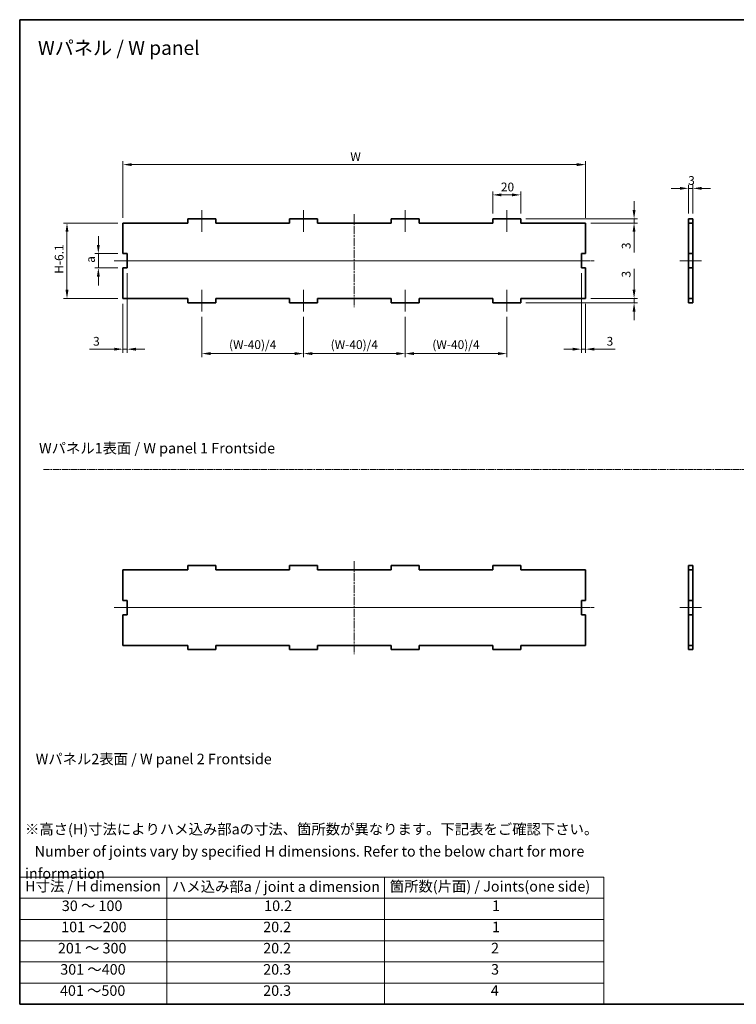
# Model space of a CAD drawing. Units: millimetres. Extents: x 14 to 4356, y 8 to 992.
# Drawn here: x 2977 to 3488, y 8 to 710 of the extents above; entities that cross this region are included whole.
import ezdxf

# ---------------------------------------------------------------- set-up
doc = ezdxf.new("R2010")
doc.units = ezdxf.units.MM
doc.linetypes.add('CHAIN', pattern=[0.3543, 0.2362, -0.0295, 0.0591, -0.0295])
doc.layers.get('Defpoints').update_dxf_attribs({"lineweight": 25})
for name, color, linetype, lineweight in [('Border (ISO)', 7, 'Continuous', 35), ('Centerline (ISO)', 131, 'Continuous', 18), ('Dimension (ISO)', 7, 'Continuous', 18), ('Dimension (ISO) @ 1', 7, 'Continuous', 18), ('Sketch Geometry (ISO)', 7, 'Continuous', 18), ('Symbol (ISO)', 7, 'Continuous', 18), ('Visible (ISO)', 7, 'Continuous', 35)]:
    doc.layers.add(name, color=color, linetype=linetype, lineweight=lineweight)
doc.styles.add('Note Text (TK)', font='txt')
doc.styles.add('Note Text (TK3)', font='txt')
doc.dimstyles.new('Default - Method 1b (TK)', dxfattribs={"dimtxt": 2.5, "dimasz": 2.5, "dimexe": 1, "dimexo": 1.5, "dimgap": 1, "dimtad": 1, "dimtoh": 1, "dimrnd": 1e-08, "dimdsep": 46, "dimtxsty": 'Note Text (TK)', "dimcen": 0.09, "dimdle": 5, "dimclrd": 100, "dimclre": 100, "dimclrt": 7, "dimadec": 1, "dimazin": 1, "dimtfac": 1, "dimtmove": 0, "dimatfit": 3, "dimfxl": 1, "dimtolj": 1, "dimlwd": -1, "dimlwe": -1, "dimarcsym": 0})

# ---------------------------------------------------------------- blocks, each defined once
blk = doc.blocks.new('図面枠 tk図枠')
at = {"layer": 'Border (ISO)'}
for p, q in [((14.5, 289), (405.5, 289)), ((14.5, 289), (14.5, 8)), ((405.5, 289), (405.5, 8)), ((14.5, 8), (405.5, 8))]:
    blk.add_line(p, q, dxfattribs=at)
blk = doc.blocks.new('*D94')
at = {"layer": 'Defpoints', "color": 0}
for p in [(3380.68, 607.1), (3050.68, 565.43), (3380.68, 565.43)]:
    blk.add_point(p, dxfattribs=at)
at = {"layer": 'Dimension (ISO)', "color": 100}
for p, q in [((3050.68, 569.18), (3050.68, 609.6)), ((3056.93, 607.1), (3374.43, 607.1)), ((3380.68, 569.18), (3380.68, 609.6))]:
    blk.add_line(p, q, dxfattribs=at)
for points in [[(3056.93, 608.14), (3056.93, 606.06), (3050.68, 607.1)], [(3374.43, 608.14), (3374.43, 606.06), (3380.68, 607.1)]]:
    blk.add_solid(points, dxfattribs=at)
at = {"layer": 'Dimension (ISO)', "color": 7, "insert": (3210.95, 612.73), "char_height": 6.25, "attachment_point": 4, "style": 'Note Text (TK)'}
blk.add_mtext('\\A1; \\fＭＳ Ｐゴシック|b0|i0;W', dxfattribs=at)
blk = doc.blocks.new('*D95')
at = {"layer": 'Defpoints', "color": 0}
for p in [(3010.74, 565.43), (3050.68, 565.43), (3050.68, 511.53)]:
    blk.add_point(p, dxfattribs=at)
at = {"layer": 'Dimension (ISO)', "color": 100}
for p, q in [((3046.93, 565.43), (3008.24, 565.43)), ((3010.74, 517.78), (3010.74, 559.18)), ((3046.93, 511.53), (3008.24, 511.53))]:
    blk.add_line(p, q, dxfattribs=at)
for points in [[(3009.7, 559.18), (3011.78, 559.18), (3010.74, 565.43)], [(3009.7, 517.78), (3011.78, 517.78), (3010.74, 511.53)]]:
    blk.add_solid(points, dxfattribs=at)
at = {"layer": 'Dimension (ISO)', "color": 7, "insert": (3005.12, 527.29), "char_height": 6.25, "attachment_point": 4, "rotation": 90, "style": 'Note Text (TK)'}
blk.add_mtext('\\A1; \\fＭＳ Ｐゴシック|b0|i0;H-6.1', dxfattribs=at)
blk = doc.blocks.new('*D96')
at = {"layer": 'Defpoints', "color": 0}
for p in [(3050.68, 543.58), (3033.11, 533.38), (3050.68, 533.38)]:
    blk.add_point(p, dxfattribs=at)
at = {"layer": 'Dimension (ISO)', "color": 100}
for p, q in [((3033.11, 549.83), (3033.11, 556.08)), ((3046.93, 543.58), (3030.61, 543.58)), ((3033.11, 543.58), (3033.11, 533.38)), ((3046.93, 533.38), (3030.61, 533.38)), ((3033.11, 527.13), (3033.11, 520.88))]:
    blk.add_line(p, q, dxfattribs=at)
for points in [[(3032.07, 549.83), (3034.16, 549.83), (3033.11, 543.58)], [(3032.07, 527.13), (3034.16, 527.13), (3033.11, 533.38)]]:
    blk.add_solid(points, dxfattribs=at)
at = {"layer": 'Dimension (ISO)', "color": 7, "insert": (3027.49, 535.09), "char_height": 6.25, "attachment_point": 4, "rotation": 90, "style": 'Note Text (TK)'}
blk.add_mtext('\\A1; \\fＭＳ Ｐゴシック|b0|i0;a', dxfattribs=at)
blk = doc.blocks.new('*D97')
at = {"layer": 'Defpoints', "color": 0}
for p in [(3053.68, 533.38), (3050.68, 511.53), (3050.68, 475.42)]:
    blk.add_point(p, dxfattribs=at)
at = {"layer": 'Dimension (ISO)', "color": 100}
for p, q in [((3053.68, 529.63), (3053.68, 472.92)), ((3050.68, 507.78), (3050.68, 472.92)), ((3044.43, 475.42), (3026.86, 475.42)), ((3053.68, 475.42), (3050.68, 475.42)), ((3059.93, 475.42), (3066.18, 475.42))]:
    blk.add_line(p, q, dxfattribs=at)
for points in [[(3044.43, 476.46), (3044.43, 474.38), (3050.68, 475.42)], [(3059.93, 476.46), (3059.93, 474.38), (3053.68, 475.42)]]:
    blk.add_solid(points, dxfattribs=at)
at = {"layer": 'Dimension (ISO)', "color": 7, "insert": (3029.36, 481.05), "char_height": 6.25, "attachment_point": 4, "style": 'Note Text (TK)'}
blk.add_mtext('\\A1;3', dxfattribs=at)
blk = doc.blocks.new('*D98')
at = {"layer": 'Defpoints', "color": 0}
for p in [(3377.68, 533.38), (3380.68, 511.53), (3380.68, 475.42)]:
    blk.add_point(p, dxfattribs=at)
at = {"layer": 'Dimension (ISO)', "color": 100}
for p, q in [((3377.68, 529.63), (3377.68, 472.92)), ((3380.68, 507.78), (3380.68, 472.92)), ((3371.43, 475.42), (3365.18, 475.42)), ((3377.68, 475.42), (3380.68, 475.42)), ((3386.93, 475.42), (3401.8, 475.42))]:
    blk.add_line(p, q, dxfattribs=at)
for points in [[(3371.43, 476.46), (3371.43, 474.38), (3377.68, 475.42)], [(3386.93, 476.46), (3386.93, 474.38), (3380.68, 475.42)]]:
    blk.add_solid(points, dxfattribs=at)
at = {"layer": 'Dimension (ISO)', "color": 7, "insert": (3395.68, 481.05), "char_height": 6.25, "attachment_point": 4, "style": 'Note Text (TK)'}
blk.add_mtext('\\A1;3', dxfattribs=at)
blk = doc.blocks.new('テーブル3')
at = {"layer": 'Symbol (ISO)'}
for p, q in [((14.5, 44.29), (181.14, 44.29)), ((14.5, 44.29), (14.5, 38.25)), ((56.5, 44.29), (56.5, 38.25)), ((118.63, 44.29), (118.63, 38.25)), ((181.14, 44.29), (181.14, 38.25)), ((14.5, 38.25), (181.14, 38.25)), ((14.5, 38.25), (14.5, 8)), ((56.5, 38.25), (56.5, 8)), ((118.63, 38.25), (118.63, 8)), ((181.14, 38.25), (181.14, 8)), ((14.5, 32.2), (181.14, 32.2)), ((14.5, 26.15), (181.14, 26.15)), ((14.5, 20.1), (181.14, 20.1)), ((14.5, 14.05), (181.14, 14.05)), ((14.5, 8), (181.14, 8))]:
    blk.add_line(p, q, dxfattribs=at)
at = {"layer": 'Symbol (ISO)', "color": 7, "char_height": 3, "attachment_point": 7, "style": 'Note Text (TK3)'}
for s, insert in [('H寸法 / H dimension', (16.05, 39.28)), ('ハメ込み部a / joint a dimension', (57.95, 39.16)), ('箇所数(片面) / Joints(one side)', (120.1, 39.23)), ('30 ～ 100', (26.52, 33.68)), ('10.2', (84.26, 33.69)), ('1', (149.28, 33.7)), ('101 ～200', (26.35, 27.64)), ('20.2', (83.99, 27.64)), ('1', (149.28, 27.65)), ('201 ～ 300', (25.4, 21.58)), ('20.2', (83.99, 21.59)), ('2', (149.01, 21.61)), ('301 ～400', (26.08, 15.53)), ('20.3', (83.99, 15.53)), ('3', (149.01, 15.54)), ('401 ～500', (26, 9.48)), ('20.3', (83.99, 9.48)), ('4', (148.94, 9.51))]:
    blk.add_mtext(s, dxfattribs=dict(at, insert=insert))
blk = doc.blocks.new('*D99')
at = {"layer": 'Defpoints', "color": 0}
for p in [(3334.43, 585.51), (3314.43, 568.43), (3334.43, 568.43)]:
    blk.add_point(p, dxfattribs=at)
at = {"layer": 'Dimension (ISO)', "color": 100}
for p, q in [((3314.43, 572.18), (3314.43, 588.01)), ((3320.68, 585.51), (3328.18, 585.51)), ((3334.43, 572.18), (3334.43, 588.01))]:
    blk.add_line(p, q, dxfattribs=at)
for points in [[(3320.68, 586.55), (3320.68, 584.47), (3314.43, 585.51)], [(3328.18, 586.55), (3328.18, 584.47), (3334.43, 585.51)]]:
    blk.add_solid(points, dxfattribs=at)
at = {"layer": 'Dimension (ISO)', "color": 7, "insert": (3320.27, 591.14), "char_height": 6.25, "attachment_point": 4, "style": 'Note Text (TK)'}
blk.add_mtext('\\A1;20', dxfattribs=at)
blk = doc.blocks.new('*D100')
at = {"layer": 'Defpoints', "color": 0}
for p in [(3457.21, 590.16), (3454.21, 568.43), (3457.21, 568.43)]:
    blk.add_point(p, dxfattribs=at)
at = {"layer": 'Dimension (ISO)', "color": 100}
for p, q in [((3447.96, 590.16), (3441.71, 590.16)), ((3454.21, 572.18), (3454.21, 592.66)), ((3454.21, 590.16), (3457.21, 590.16)), ((3457.21, 572.18), (3457.21, 592.66)), ((3463.46, 590.16), (3469.71, 590.16))]:
    blk.add_line(p, q, dxfattribs=at)
for points in [[(3447.96, 591.2), (3447.96, 589.12), (3454.21, 590.16)], [(3463.46, 591.2), (3463.46, 589.12), (3457.21, 590.16)]]:
    blk.add_solid(points, dxfattribs=at)
at = {"layer": 'Dimension (ISO)', "color": 7, "insert": (3453.9, 595.78), "char_height": 6.25, "attachment_point": 4, "style": 'Note Text (TK)'}
blk.add_mtext('\\A1;3', dxfattribs=at)
blk = doc.blocks.new('*D101')
at = {"layer": 'Defpoints', "color": 0}
for p in [(3334.43, 568.43), (3380.68, 565.43), (3415.28, 565.43)]:
    blk.add_point(p, dxfattribs=at)
at = {"layer": 'Dimension (ISO)', "color": 100}
for p, q in [((3415.28, 574.68), (3415.28, 580.93)), ((3338.18, 568.43), (3417.78, 568.43)), ((3384.43, 565.43), (3417.78, 565.43)), ((3415.28, 568.43), (3415.28, 565.43)), ((3415.28, 559.18), (3415.28, 544.31))]:
    blk.add_line(p, q, dxfattribs=at)
for points in [[(3414.24, 574.68), (3416.32, 574.68), (3415.28, 568.43)], [(3414.24, 559.18), (3416.32, 559.18), (3415.28, 565.43)]]:
    blk.add_solid(points, dxfattribs=at)
at = {"layer": 'Dimension (ISO)', "color": 7, "insert": (3409.66, 546.81), "char_height": 6.25, "attachment_point": 4, "rotation": 90, "style": 'Note Text (TK)'}
blk.add_mtext('\\A1;3', dxfattribs=at)
blk = doc.blocks.new('*D102')
at = {"layer": 'Defpoints', "color": 0}
for p in [(3334.43, 508.53), (3380.68, 511.53), (3415.28, 511.53)]:
    blk.add_point(p, dxfattribs=at)
at = {"layer": 'Dimension (ISO)', "color": 100}
for p, q in [((3415.28, 517.78), (3415.28, 532.65)), ((3338.18, 508.53), (3417.78, 508.53)), ((3384.43, 511.53), (3417.78, 511.53)), ((3415.28, 508.53), (3415.28, 511.53)), ((3415.28, 502.28), (3415.28, 496.03))]:
    blk.add_line(p, q, dxfattribs=at)
for points in [[(3414.24, 517.78), (3416.32, 517.78), (3415.28, 511.53)], [(3414.24, 502.28), (3416.32, 502.28), (3415.28, 508.53)]]:
    blk.add_solid(points, dxfattribs=at)
at = {"layer": 'Dimension (ISO)', "color": 7, "insert": (3409.66, 526.53), "char_height": 6.25, "attachment_point": 4, "rotation": 90, "style": 'Note Text (TK)'}
blk.add_mtext('\\A1;3', dxfattribs=at)
blk = doc.blocks.new('*D103')
at = {"layer": 'Defpoints', "color": 0}
for p in [(3106.93, 502.28), (3179.43, 502.28), (3179.43, 472.28)]:
    blk.add_point(p, dxfattribs=at)
at = {"layer": 'Dimension (ISO)', "color": 100}
for p, q in [((3106.93, 498.53), (3106.93, 469.78)), ((3179.43, 498.53), (3179.43, 469.78)), ((3113.18, 472.28), (3173.18, 472.28))]:
    blk.add_line(p, q, dxfattribs=at)
for points in [[(3113.18, 473.32), (3113.18, 471.24), (3106.93, 472.28)], [(3173.18, 473.32), (3173.18, 471.24), (3179.43, 472.28)]]:
    blk.add_solid(points, dxfattribs=at)
at = {"layer": 'Dimension (ISO)', "color": 7, "insert": (3124.43, 478.65), "char_height": 6.25, "attachment_point": 4, "style": 'Note Text (TK)'}
blk.add_mtext('\\A1; \\fＭＳ Ｐゴシック|b0|i0;(W-40)/4', dxfattribs=at)
blk = doc.blocks.new('*D104')
at = {"layer": 'Defpoints', "color": 0}
for p in [(3179.43, 502.28), (3251.93, 502.28), (3251.93, 472.28)]:
    blk.add_point(p, dxfattribs=at)
at = {"layer": 'Dimension (ISO)', "color": 100}
for p, q in [((3179.43, 498.53), (3179.43, 469.78)), ((3251.93, 498.53), (3251.93, 469.78)), ((3185.68, 472.28), (3245.68, 472.28))]:
    blk.add_line(p, q, dxfattribs=at)
for points in [[(3185.68, 473.32), (3185.68, 471.24), (3179.43, 472.28)], [(3245.68, 473.32), (3245.68, 471.24), (3251.93, 472.28)]]:
    blk.add_solid(points, dxfattribs=at)
at = {"layer": 'Dimension (ISO)', "color": 7, "insert": (3196.93, 478.65), "char_height": 6.25, "attachment_point": 4, "style": 'Note Text (TK)'}
blk.add_mtext('\\A1; \\fＭＳ Ｐゴシック|b0|i0;(W-40)/4', dxfattribs=at)
blk = doc.blocks.new('*D105')
at = {"layer": 'Defpoints', "color": 0}
for p in [(3251.93, 502.28), (3324.43, 502.28), (3324.43, 472.28)]:
    blk.add_point(p, dxfattribs=at)
at = {"layer": 'Dimension (ISO)', "color": 100}
for p, q in [((3251.93, 498.53), (3251.93, 469.78)), ((3324.43, 498.53), (3324.43, 469.78)), ((3258.18, 472.28), (3318.18, 472.28))]:
    blk.add_line(p, q, dxfattribs=at)
for points in [[(3258.18, 473.32), (3258.18, 471.24), (3251.93, 472.28)], [(3318.18, 473.32), (3318.18, 471.24), (3324.43, 472.28)]]:
    blk.add_solid(points, dxfattribs=at)
at = {"layer": 'Dimension (ISO)', "color": 7, "insert": (3269.43, 478.65), "char_height": 6.25, "attachment_point": 4, "style": 'Note Text (TK)'}
blk.add_mtext('\\A1; \\fＭＳ Ｐゴシック|b0|i0;(W-40)/4', dxfattribs=at)

msp = doc.modelspace()

# ---------------------------------------------------------------- linework, layer by layer
at = {"layer": 'Centerline (ISO)', "linetype": 'CHAIN', "ltscale": 6.889386}
for p, q in [((3106.9273, 574.6791), (3106.9273, 559.1791)), ((3179.4273, 574.6791), (3179.4273, 559.1791)), ((3251.9273, 574.6791), (3251.9273, 559.1791)), ((3324.4273, 574.6791), (3324.4273, 559.1791)), ((3447.9627, 538.4791), (3463.4627, 538.4791)), ((3447.9627, 538.4791), (3463.4627, 538.4791)), ((3106.9273, 502.2791), (3106.9273, 517.7791)), ((3179.4273, 502.2791), (3179.4273, 517.7791)), ((3251.9273, 502.2791), (3251.9273, 517.7791)), ((3324.4273, 502.2791), (3324.4273, 517.7791)), ((3447.8719, 291.0236), (3463.3719, 291.0236)), ((3447.8719, 291.0236), (3463.3719, 291.0236))]:
    msp.add_line(p, q, dxfattribs=at)
at = {"layer": 'Centerline (ISO)', "linetype": 'CHAIN', "ltscale": 23.990969}
for p, q in [((3215.6773, 571.6791), (3215.6773, 505.2791)), ((3044.4273, 538.4791), (3386.9273, 538.4791)), ((3047.4273, 538.4791), (3383.9273, 538.4791)), ((3215.6773, 324.2236), (3215.6773, 257.8236)), ((3044.4273, 291.0236), (3386.9273, 291.0236)), ((3047.4273, 291.0236), (3383.9273, 291.0236))]:
    msp.add_line(p, q, dxfattribs=at)
at = {"layer": 'Sketch Geometry (ISO)', "color": 4, "linetype": 'CHAIN', "ltscale": 18.259445}
msp.add_line((2994.0644, 389.6531), (3932.116, 389.6531), dxfattribs=at)
at = {"layer": 'Visible (ISO)'}
for p, q in [((3050.6773, 565.4291), (3096.9273, 565.4291)), ((3050.6773, 543.5791), (3050.6773, 565.4291)), ((3096.9273, 565.4291), (3096.9273, 568.4291)), ((3096.9273, 568.4291), (3116.9273, 568.4291)), ((3116.9273, 568.4291), (3116.9273, 565.4291)), ((3116.9273, 565.4291), (3169.4273, 565.4291)), ((3169.4273, 568.4291), (3189.4273, 568.4291)), ((3169.4273, 565.4291), (3169.4273, 568.4291)), ((3189.4273, 568.4291), (3189.4273, 565.4291)), ((3189.4273, 565.4291), (3241.9273, 565.4291)), ((3241.9273, 565.4291), (3241.9273, 568.4291)), ((3241.9273, 568.4291), (3261.9273, 568.4291)), ((3261.9273, 568.4291), (3261.9273, 565.4291)), ((3261.9273, 565.4291), (3314.4273, 565.4291)), ((3314.4273, 565.4291), (3314.4273, 568.4291)), ((3314.4273, 568.4291), (3334.4273, 568.4291)), ((3334.4273, 568.4291), (3334.4273, 565.4291)), ((3334.4273, 565.4291), (3380.6773, 565.4291)), ((3380.6773, 543.5791), (3380.6773, 565.4291)), ((3457.2127, 568.4291), (3454.2127, 568.4291)), ((3454.2127, 568.4291), (3454.2127, 565.4291)), ((3454.2127, 565.4291), (3457.2127, 565.4291)), ((3454.2127, 543.5791), (3454.2127, 565.4291)), ((3457.2127, 568.4291), (3457.2127, 565.4291)), ((3457.2127, 565.4291), (3457.2127, 543.5791)), ((3050.6773, 543.5791), (3053.6773, 543.5791)), ((3053.6773, 543.5791), (3053.6773, 533.3791)), ((3377.6773, 543.5791), (3380.6773, 543.5791)), ((3377.6773, 533.3791), (3377.6773, 543.5791)), ((3454.2127, 543.5791), (3457.2127, 543.5791)), ((3454.2127, 533.3791), (3454.2127, 543.5791)), ((3457.2127, 543.5791), (3457.2127, 533.3791)), ((3050.6773, 511.5291), (3050.6773, 533.3791)), ((3053.6773, 533.3791), (3050.6773, 533.3791)), ((3380.6773, 533.3791), (3377.6773, 533.3791)), ((3380.6773, 511.5291), (3380.6773, 533.3791)), ((3454.2127, 511.5291), (3454.2127, 533.3791)), ((3457.2127, 533.3791), (3454.2127, 533.3791)), ((3457.2127, 533.3791), (3457.2127, 511.5291)), ((3096.9273, 511.5291), (3050.6773, 511.5291)), ((3096.9273, 508.5291), (3096.9273, 511.5291)), ((3116.9273, 508.5291), (3096.9273, 508.5291)), ((3116.9273, 511.5291), (3116.9273, 508.5291)), ((3169.4273, 511.5291), (3116.9273, 511.5291)), ((3169.4273, 508.5291), (3169.4273, 511.5291)), ((3189.4273, 508.5291), (3169.4273, 508.5291)), ((3189.4273, 511.5291), (3189.4273, 508.5291)), ((3241.9273, 511.5291), (3189.4273, 511.5291)), ((3241.9273, 508.5291), (3241.9273, 511.5291)), ((3261.9273, 508.5291), (3241.9273, 508.5291)), ((3261.9273, 511.5291), (3261.9273, 508.5291)), ((3314.4273, 511.5291), (3261.9273, 511.5291)), ((3314.4273, 508.5291), (3314.4273, 511.5291)), ((3334.4273, 508.5291), (3314.4273, 508.5291)), ((3334.4273, 511.5291), (3334.4273, 508.5291)), ((3380.6773, 511.5291), (3334.4273, 511.5291)), ((3454.2127, 511.5291), (3454.2127, 508.5291)), ((3457.2127, 511.5291), (3454.2127, 511.5291)), ((3457.2127, 508.5291), (3454.2127, 508.5291)), ((3457.2127, 511.5291), (3457.2127, 508.5291)), ((3050.6773, 317.9736), (3096.9273, 317.9736)), ((3050.6773, 296.1236), (3050.6773, 317.9736)), ((3096.9273, 317.9736), (3096.9273, 320.9736)), ((3096.9273, 320.9736), (3116.9273, 320.9736)), ((3116.9273, 320.9736), (3116.9273, 317.9736)), ((3116.9273, 317.9736), (3169.4273, 317.9736)), ((3169.4273, 320.9736), (3189.4273, 320.9736)), ((3169.4273, 317.9736), (3169.4273, 320.9736)), ((3189.4273, 320.9736), (3189.4273, 317.9736)), ((3189.4273, 317.9736), (3241.9273, 317.9736)), ((3241.9273, 317.9736), (3241.9273, 320.9736)), ((3241.9273, 320.9736), (3261.9273, 320.9736)), ((3261.9273, 320.9736), (3261.9273, 317.9736)), ((3261.9273, 317.9736), (3314.4273, 317.9736)), ((3314.4273, 317.9736), (3314.4273, 320.9736)), ((3314.4273, 320.9736), (3334.4273, 320.9736)), ((3334.4273, 320.9736), (3334.4273, 317.9736)), ((3334.4273, 317.9736), (3380.6773, 317.9736)), ((3380.6773, 296.1236), (3380.6773, 317.9736)), ((3457.1219, 320.9736), (3454.1219, 320.9736)), ((3454.1219, 320.9736), (3454.1219, 317.9736)), ((3454.1219, 317.9736), (3457.1219, 317.9736)), ((3454.1219, 296.1236), (3454.1219, 317.9736)), ((3457.1219, 320.9736), (3457.1219, 317.9736)), ((3457.1219, 317.9736), (3457.1219, 296.1236)), ((3050.6773, 296.1236), (3053.6773, 296.1236)), ((3053.6773, 296.1236), (3053.6773, 285.9236)), ((3377.6773, 296.1236), (3380.6773, 296.1236)), ((3377.6773, 285.9236), (3377.6773, 296.1236)), ((3454.1219, 296.1236), (3457.1219, 296.1236)), ((3454.1219, 285.9236), (3454.1219, 296.1236)), ((3457.1219, 296.1236), (3457.1219, 285.9236)), ((3050.6773, 264.0736), (3050.6773, 285.9236)), ((3053.6773, 285.9236), (3050.6773, 285.9236)), ((3380.6773, 285.9236), (3377.6773, 285.9236)), ((3380.6773, 264.0736), (3380.6773, 285.9236)), ((3454.1219, 264.0736), (3454.1219, 285.9236)), ((3457.1219, 285.9236), (3454.1219, 285.9236)), ((3457.1219, 285.9236), (3457.1219, 264.0736)), ((3096.9273, 264.0736), (3050.6773, 264.0736)), ((3096.9273, 261.0736), (3096.9273, 264.0736)), ((3116.9273, 261.0736), (3096.9273, 261.0736)), ((3116.9273, 264.0736), (3116.9273, 261.0736)), ((3169.4273, 264.0736), (3116.9273, 264.0736)), ((3169.4273, 261.0736), (3169.4273, 264.0736)), ((3189.4273, 261.0736), (3169.4273, 261.0736)), ((3189.4273, 264.0736), (3189.4273, 261.0736)), ((3241.9273, 264.0736), (3189.4273, 264.0736)), ((3241.9273, 261.0736), (3241.9273, 264.0736)), ((3261.9273, 261.0736), (3241.9273, 261.0736)), ((3261.9273, 264.0736), (3261.9273, 261.0736)), ((3314.4273, 264.0736), (3261.9273, 264.0736)), ((3314.4273, 261.0736), (3314.4273, 264.0736)), ((3334.4273, 261.0736), (3314.4273, 261.0736)), ((3334.4273, 264.0736), (3334.4273, 261.0736)), ((3380.6773, 264.0736), (3334.4273, 264.0736)), ((3454.1219, 264.0736), (3454.1219, 261.0736)), ((3457.1219, 264.0736), (3454.1219, 264.0736)), ((3457.1219, 261.0736), (3454.1219, 261.0736)), ((3457.1219, 264.0736), (3457.1219, 261.0736))]:
    msp.add_line(p, q, dxfattribs=at)

# ---------------------------------------------------------------- block references
at = {"xscale": 2.5, "yscale": 2.5, "zscale": 2.5}
for name in ['図面枠 tk図枠', 'テーブル3']:
    msp.add_blockref(name, (2940.75, -12), dxfattribs=at)

# ---------------------------------------------------------------- texts
at = {"layer": 'Symbol (ISO)', "color": 7, "attachment_point": 4, "style": 'Note Text (TK)'}
for s, insert, char_height, width, line_spacing_factor in [('\\fＭＳ Ｐゴシック|b0|i0;\\H10.0000;Wパネル / W panel', (2990.0137, 690.3961), 10, 119.941521, 1.5), ('\\fＭＳ Ｐゴシック|b0|i0;\\H7.5000;Wパネル1表面 / W panel 1 Frontside', (2990.7924, 404.7806), 7.5, 174.561405, 1.5), ('\\fＭＳ Ｐゴシック|b0|i0;\\H7.5000;Wパネル2表面 / W panel 2 Frontside', (2988.4209, 183.0322), 7.5, 174.561405, 1.5), ('\\fＭＳ Ｐゴシック|b0|i0;\\H7.5000;※高さ(H)寸法によりハメ込み部aの寸法、箇所数が異なります。下記表をご確認下さい。\\P\\fＭＳ Ｐゴシック|b0|i0;\\H7.5000;   Number of joints vary by specified H dimensions. Refer to the below chart for more information', (2980.7893, 117.1573), 7.5000003, 455.307007, 1.265218)]:
    msp.add_mtext(s, dxfattribs=dict(at, insert=insert, char_height=char_height, width=width, line_spacing_factor=line_spacing_factor))

# ---------------------------------------------------------------- dimensions: what is measured, and where the dimension line sits
at = {"layer": 'Dimension (ISO) @ 1', "color": 100}
for base, p1, p2, angle, text, override, picture, middle in [((3380.6773, 607.1007), (3050.6773, 565.4291), (3380.6773, 565.4291), 180, ' \\fＭＳ Ｐゴシック|b0|i0;W', {"dimscale": 1, "dimtxt": 6.25, "dimasz": 6.25, "dimexe": 2.5, "dimexo": 3.75, "dimgap": 2.5, "dimtoh": 0, "dimdec": 2, "dimcen": 0.225, "dimtol": 0, "dimlim": 0, "dimtp": 0, "dimtm": 0, "dimtdec": 2, "dimtix": 0, "dimtofl": 0, "dimtmove": 0, "dimatfit": 1}, '*D94', (3215.6773, 607.1007)), ((3010.7411, 565.4291), (3050.6773, 511.5291), (3050.6773, 565.4291), 90, ' \\fＭＳ Ｐゴシック|b0|i0;H-6.1', {"dimscale": 1, "dimtxt": 6.25, "dimasz": 6.25, "dimexe": 2.5, "dimexo": 3.75, "dimgap": 2.5, "dimtoh": 0, "dimdec": 2, "dimcen": 0.225, "dimtol": 0, "dimlim": 0, "dimtp": 0, "dimtm": 0, "dimtdec": 2, "dimtix": 0, "dimtofl": 0, "dimtmove": 0, "dimatfit": 1}, '*D95', (3010.7411, 538.4791)), ((3033.1135, 533.3791), (3050.6773, 543.5791), (3050.6773, 533.3791), 90, ' \\fＭＳ Ｐゴシック|b0|i0;a', {"dimscale": 1, "dimtxt": 6.25, "dimasz": 6.25, "dimexe": 2.5, "dimexo": 3.75, "dimgap": 2.5, "dimtoh": 0, "dimdec": 2, "dimcen": 0.225, "dimtol": 0, "dimlim": 0, "dimtp": 0, "dimtm": 0, "dimtdec": 2, "dimtix": 0, "dimtofl": 1, "dimtmove": 0, "dimatfit": 1}, '*D96', (3033.1135, 538.4791)), ((3179.4273, 472.2791), (3106.9273, 502.2791), (3179.4273, 502.2791), 180, ' \\fＭＳ Ｐゴシック|b0|i0;(W-40)/4', {"dimscale": 1, "dimtxt": 6.25, "dimasz": 6.25, "dimexe": 2.5, "dimexo": 3.75, "dimgap": 2.5, "dimtoh": 0, "dimdec": 2, "dimcen": 0.225, "dimtol": 0, "dimlim": 0, "dimtp": 0, "dimtm": 0, "dimtdec": 2, "dimtix": 0, "dimtofl": 0, "dimtmove": 0, "dimatfit": 1}, '*D103', (3143.1773, 472.2791)), ((3251.9273, 472.2791), (3179.4273, 502.2791), (3251.9273, 502.2791), 180, ' \\fＭＳ Ｐゴシック|b0|i0;(W-40)/4', {"dimscale": 1, "dimtxt": 6.25, "dimasz": 6.25, "dimexe": 2.5, "dimexo": 3.75, "dimgap": 2.5, "dimtoh": 0, "dimdec": 2, "dimcen": 0.225, "dimtol": 0, "dimlim": 0, "dimtp": 0, "dimtm": 0, "dimtdec": 2, "dimtix": 0, "dimtofl": 0, "dimtmove": 0, "dimatfit": 1}, '*D104', (3215.6773, 472.2791)), ((3324.4273, 472.2791), (3251.9273, 502.2791), (3324.4273, 502.2791), 180, ' \\fＭＳ Ｐゴシック|b0|i0;(W-40)/4', {"dimscale": 1, "dimtxt": 6.25, "dimasz": 6.25, "dimexe": 2.5, "dimexo": 3.75, "dimgap": 2.5, "dimtoh": 0, "dimdec": 2, "dimcen": 0.225, "dimtol": 0, "dimlim": 0, "dimtp": 0, "dimtm": 0, "dimtdec": 2, "dimtix": 0, "dimtofl": 0, "dimtmove": 0, "dimatfit": 1}, '*D105', (3288.1773, 472.2791))]:
    dim = msp.add_linear_dim(base=base, p1=p1, p2=p2, angle=angle, text=text, dimstyle='Default - Method 1b (TK)', override=override, dxfattribs=at)
    dim.commit()
    dim.dimension.update_dxf_attribs({"geometry": picture, "text_midpoint": middle, "dimtype": 160})
for base, p1, p2, angle, override, picture, middle in [((3457.2127, 590.1576), (3454.2127, 568.4291), (3457.2127, 568.4291), 180, {"dimscale": 1, "dimtxt": 6.25, "dimasz": 6.25, "dimexe": 2.5, "dimexo": 3.75, "dimgap": 2.5, "dimtoh": 0, "dimdec": 2, "dimcen": 0.225, "dimtol": 0, "dimlim": 0, "dimtp": 0, "dimtm": 0, "dimtdec": 2, "dimtix": 0, "dimtofl": 1, "dimtmove": 0, "dimatfit": 1}, '*D100', (3455.7127, 590.1576)), ((3334.4273, 585.5129), (3314.4273, 568.4291), (3334.4273, 568.4291), 180, {"dimscale": 1, "dimtxt": 6.25, "dimasz": 6.25, "dimexe": 2.5, "dimexo": 3.75, "dimgap": 2.5, "dimtoh": 0, "dimdec": 2, "dimcen": 0.225, "dimtol": 0, "dimlim": 0, "dimtp": 0, "dimtm": 0, "dimtdec": 2, "dimtix": 0, "dimtofl": 0, "dimtmove": 0, "dimatfit": 1}, '*D99', (3324.4273, 585.5129)), ((3415.2826, 565.4291), (3334.4273, 568.4291), (3380.6773, 565.4291), 90, {"dimscale": 1, "dimtxt": 6.25, "dimasz": 6.25, "dimexe": 2.5, "dimexo": 3.75, "dimgap": 2.5, "dimtoh": 0, "dimdec": 2, "dimcen": 0.225, "dimtol": 0, "dimlim": 0, "dimtp": 0, "dimtm": 0, "dimtdec": 2, "dimtix": 0, "dimtofl": 1, "dimtmove": 0, "dimatfit": 1}, '*D101', (3415.2826, 548.618)), ((3050.6773, 475.4205), (3053.6773, 533.3791), (3050.6773, 511.5291), 180, {"dimscale": 1, "dimtxt": 6.25, "dimasz": 6.25, "dimexe": 2.5, "dimexo": 3.75, "dimgap": 2.5, "dimtoh": 0, "dimdec": 2, "dimcen": 0.225, "dimtol": 0, "dimlim": 0, "dimtp": 0, "dimtm": 0, "dimtdec": 2, "dimtix": 0, "dimtofl": 1, "dimtmove": 0, "dimatfit": 1}, '*D97', (3031.1681, 475.4205)), ((3415.2826, 511.5291), (3334.4273, 508.5291), (3380.6773, 511.5291), 90, {"dimscale": 1, "dimtxt": 6.25, "dimasz": 6.25, "dimexe": 2.5, "dimexo": 3.75, "dimgap": 2.5, "dimtoh": 0, "dimdec": 2, "dimcen": 0.225, "dimtol": 0, "dimlim": 0, "dimtp": 0, "dimtm": 0, "dimtdec": 2, "dimtix": 0, "dimtofl": 1, "dimtmove": 0, "dimatfit": 1}, '*D102', (3415.2826, 528.3402)), ((3380.6773, 475.4205), (3377.6773, 533.3791), (3380.6773, 511.5291), 180, {"dimscale": 1, "dimtxt": 6.25, "dimasz": 6.25, "dimexe": 2.5, "dimexo": 3.75, "dimgap": 2.5, "dimtoh": 0, "dimdec": 2, "dimcen": 0.225, "dimtol": 0, "dimlim": 0, "dimtp": 0, "dimtm": 0, "dimtdec": 2, "dimtix": 0, "dimtofl": 1, "dimtmove": 0, "dimatfit": 1}, '*D98', (3397.4884, 475.4205))]:
    dim = msp.add_linear_dim(base=base, p1=p1, p2=p2, angle=angle, dimstyle='Default - Method 1b (TK)', override=override, dxfattribs=at)
    dim.commit()
    dim.dimension.update_dxf_attribs({"geometry": picture, "text_midpoint": middle, "dimtype": 160})

doc.saveas('drawing.dxf')
